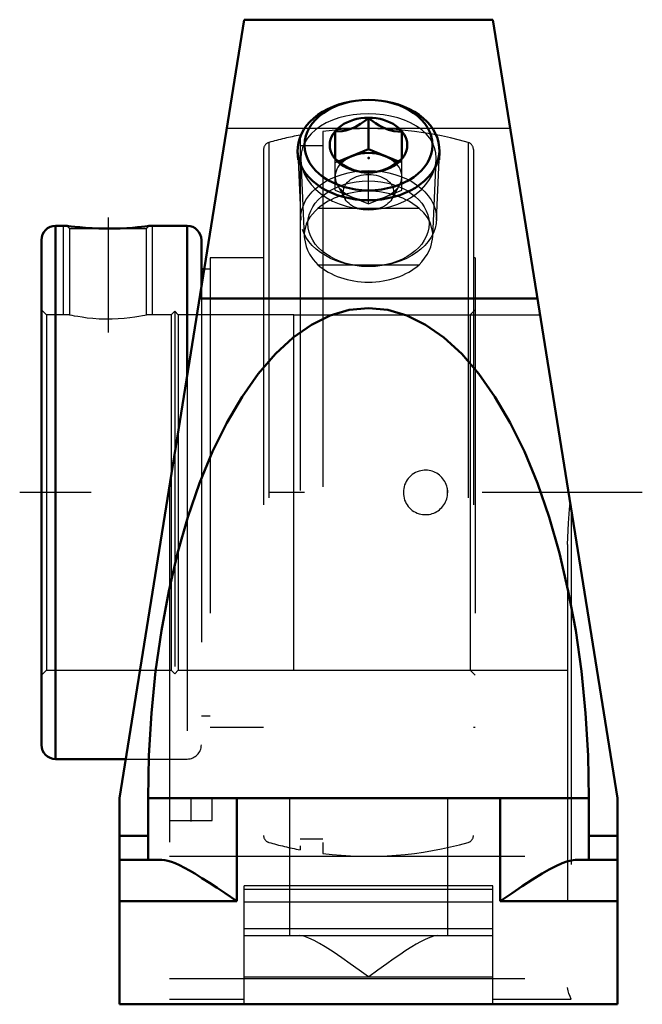
# Model space of a CAD drawing. Units: inches. Extents: x -0.98 to 0.77, y -1.44 to 1.33.
import ezdxf

# ---------------------------------------------------------------- set-up
doc = ezdxf.new("R2010")
doc.units = ezdxf.units.IN
doc.header["$MEASUREMENT"] = 0
doc.linetypes.add('Center', pattern=[1.5, 0.45, -0.5, 0.05, -0.5])
doc.linetypes.add('Dashed', pattern=[2, 1, -1])
for name, color, linetype, lineweight in [('AM_4', 7, 'Continuous', 50), ('AM_5', 3, 'Continuous', 25), ('AM_7', 7, 'Center', 25), ('AM_9', 6, 'Dashed', 25), ('ConnectionPoints', 7, 'Continuous', 50)]:
    doc.layers.add(name, color=color, linetype=linetype, lineweight=lineweight)

# ---------------------------------------------------------------- blocks, each defined once
blk = doc.blocks.new('2_430026_0_in_131996_2')
at = {"layer": 'AM_4'}
for p, q in [((-0.0443, 1.1006), (-0.049, 1.0997)), ((0.049, 1.0997), (0.0443, 1.1006)), ((0, 0.9654), (0, 1.0532)), ((-0.0938, 0.9384), (-0.0938, 1.015)), ((0.0938, 1.015), (0.0938, 0.9384)), ((-0.1993, 0.9587), (-0.1983, 0.9361)), ((0, 0.9654), (-0.0842, 0.931)), ((0.0839, 0.9311), (0, 0.9654)), ((0.1983, 0.9361), (0.1993, 0.9587))]:
    blk.add_line(p, q, dxfattribs=at)
for points in [[(-0.0938, 1.015), (-0.0742, 1.0163), (-0.0636, 1.0184), (-0.0528, 1.0216), (-0.0377, 1.028), (-0.0225, 1.0367), (-0.0111, 1.0446), (0, 1.0532)], [(0, 1.0532), (0.0195, 1.0387), (0.0301, 1.0321), (0.041, 1.0264), (0.056, 1.0205), (0.0712, 1.0168), (0.0827, 1.0154), (0.0938, 1.015)], [(0, 0.9001), (-0.0195, 0.9015), (-0.0301, 0.9036), (-0.041, 0.9068), (-0.056, 0.9132), (-0.0712, 0.9219), (-0.0827, 0.9298), (-0.0938, 0.9384)], [(0.0938, 0.9384), (0.0742, 0.9238), (0.0636, 0.9173), (0.0528, 0.9116), (0.0377, 0.9057), (0.0225, 0.902), (0.0111, 0.9006), (0, 0.9001)]]:
    blk.add_lwpolyline(points, dxfattribs=at)
for centre, major_axis, start_param, end_param in [((0, 0.9631), (-0.1994, 0), 4.960949, 10.747014), ((0, 0.8888), (-0.0938, 0), 3.740604, 5.685835)]:
    blk.add_ellipse(centre, major_axis=major_axis, ratio=0.707107, start_param=start_param, end_param=end_param, dxfattribs=at)
for major_axis in [(-0.18, 0), (0.109, 0)]:
    blk.add_ellipse((0, 0.9772), major_axis=major_axis, ratio=0.707107, dxfattribs=at)
at = {"layer": 'AM_9'}
for p, q in [((-0.1983, 0.9361), (-0.1908, 0.7662)), ((-0.0842, 0.931), (-0.0938, 0.9271)), ((-0.0938, 0.8506), (-0.0938, 0.9384)), ((0.0938, 0.9271), (0.0839, 0.9311)), ((0.0938, 0.8506), (0.0938, 0.9384)), ((0.1908, 0.7662), (0.1983, 0.9361)), ((0, 0.8123), (0, 0.9001)), ((-0.0873, 0.8647), (-0.0661, 0.8264)), ((0.0661, 0.8264), (0.0873, 0.8647)), ((-0.0938, 0.8506), (0, 0.8123)), ((0, 0.8123), (0.0938, 0.8506))]:
    blk.add_line(p, q, dxfattribs=at)
for centre, major_axis, start_param, end_param in [((0, 0.9631), (-0.1994, 0), 4.463829, 4.960949), ((0, 0.8888), (-0.0937, 0), 5.685835, 10.02379)]:
    blk.add_ellipse(centre, major_axis=major_axis, ratio=0.707107, start_param=start_param, end_param=end_param, dxfattribs=at)
for centre, major_axis in [((0, 0.7704), (-0.1909, 0)), ((0, 0.8446), (-0.071, 0)), ((0, 0.7563), (0.1702, 0))]:
    blk.add_ellipse(centre, major_axis=major_axis, ratio=0.707107, dxfattribs=at)
blk = doc.blocks.new('3_131438_0_in_131996_2')
at = {"layer": 'AM_4'}
for p, q in [((-0.8485, 0.75), (-0.88, 0.75)), ((-0.88, 0.75), (-0.88, -0.75)), ((-0.51, 0.75), (-0.6165, 0.75)), ((-0.51, 0.75), (-0.51, 0.3289)), ((-0.92, 0.71), (-0.92, -0.71)), ((-0.47, 0.71), (-0.47, 0.5791)), ((-0.4621, 0.6286), (-0.47, 0.6286)), ((-0.88, -0.75), (-0.6824, -0.75))]:
    blk.add_line(p, q, dxfattribs=at)
blk.add_lwpolyline([(-0.6165, 0.75), (-0.6179, 0.7498), (-0.622, 0.7493), (-0.6289, 0.7484), (-0.6381, 0.7474), (-0.6498, 0.7462), (-0.6638, 0.7449), (-0.6799, 0.7438), (-0.698, 0.7429), (-0.7175, 0.7423), (-0.7376, 0.7422), (-0.7581, 0.7425), (-0.7776, 0.7434), (-0.7963, 0.7445), (-0.8123, 0.7459), (-0.8264, 0.7473), (-0.8366, 0.7485), (-0.8441, 0.7494), (-0.8477, 0.7499), (-0.8485, 0.75)], dxfattribs=at)
for centre, start, end in [((-0.88, 0.71), 90, 180), ((-0.51, 0.71), 0, 90), ((-0.88, -0.71), 180, 270)]:
    blk.add_arc(centre, 0.04, start, end, dxfattribs=at)
at = {"layer": 'AM_5'}
for p, q in [((-0.8575, 0.5), (-0.8575, 0.75)), ((-0.6075, 0.5), (-0.6075, 0.75))]:
    blk.add_line(p, q, dxfattribs=at)
at = {"layer": 'AM_7'}
blk.add_line((-0.7325, 0.7737), (-0.7325, 0.4499), dxfattribs=at)
at = {"layer": 'AM_9'}
for p, q in [((-0.192, 1.0054), (-0.192, -1.0054)), ((-0.128, 1.0156), (-0.128, -1.0156)), ((-0.2805, 0.9844), (-0.2805, -0.9844)), ((-0.128, 0.9749), (-0.192, 0.9749)), ((0.2805, 0.9844), (0.2805, -0.9844)), ((-0.295, 0.9652), (-0.295, -0.9652)), ((0.295, 0.9652), (0.295, -0.9652)), ((-0.8485, 0.75), (-0.8406, 0.7421)), ((-0.6244, 0.7421), (-0.6165, 0.75)), ((-0.8406, 0.7421), (-0.8406, 0.5)), ((-0.8406, 0.7421), (-0.6244, 0.7421)), ((-0.6244, 0.5), (-0.6244, 0.7421)), ((-0.295, 0.66), (-0.445, 0.66)), ((-0.445, 0.66), (-0.445, -0.66)), ((0.3, 0.66), (0.295, 0.66)), ((0.3, 0.66), (0.3, -0.66)), ((-0.445, 0.6286), (-0.4621, 0.6286)), ((-0.47, 0.5791), (-0.47, -0.71)), ((-0.9059, 0.5), (-0.92, 0.5141)), ((-0.8406, 0.5), (-0.9059, 0.5)), ((-0.9059, 0.5), (-0.9059, -0.5)), ((-0.555, 0.5), (-0.6244, 0.5)), ((-0.545, 0.51), (-0.555, 0.5)), ((-0.555, 0.5), (-0.555, -0.5)), ((-0.535, 0.5), (-0.545, 0.51)), ((-0.545, 0.51), (-0.545, -0.51)), ((-0.21, 0.5), (-0.535, 0.5)), ((-0.535, 0.5), (-0.535, -0.5)), ((0.3, 0.5141), (0.2859, 0.5)), ((0.2859, 0.5), (0.2859, -0.5)), ((-0.51, 0.3289), (-0.51, -0.75)), ((-0.92, -0.5141), (-0.9059, -0.5)), ((-0.9059, -0.5), (-0.555, -0.5)), ((-0.555, -0.5), (-0.545, -0.51)), ((-0.545, -0.51), (-0.535, -0.5)), ((-0.535, -0.5), (-0.21, -0.5)), ((0.2859, -0.5), (0.3, -0.5141)), ((-0.47, -0.6286), (-0.445, -0.6286)), ((-0.445, -0.66), (-0.295, -0.66)), ((0.295, -0.66), (0.3, -0.66)), ((-0.6824, -0.75), (-0.51, -0.75)), ((-0.192, -0.9749), (-0.128, -0.9749))]:
    blk.add_line(p, q, dxfattribs=at)
for points in [[(-0.8406, 0.5), (-0.8391, 0.4997), (-0.8347, 0.4988), (-0.8276, 0.4973), (-0.8176, 0.4955), (-0.8055, 0.4936), (-0.7909, 0.4917), (-0.7749, 0.49), (-0.7572, 0.4888), (-0.7396, 0.4882), (-0.7212, 0.4883), (-0.7039, 0.489), (-0.687, 0.4903), (-0.6717, 0.492), (-0.6576, 0.4939), (-0.6457, 0.4958), (-0.636, 0.4976), (-0.6292, 0.499), (-0.6253, 0.4998), (-0.6244, 0.5)], [(0.2207, 0.0148), (0.2223, 0.0047), (0.2225, -0.0012)]]:
    blk.add_lwpolyline(points, dxfattribs=at)
for centre, radius, start, end in [((0, 0), 1.0236, 100.8112, 105.9032), ((0, 0), 1.0236, 74.0968, 97.1836), ((-0.275, 0.9652), 0.02, 105.9032, 180), ((0.275, 0.9652), 0.02, 0, 74.0968), ((0.16, 0), 0.0625, 258.251, 101.749), ((-0.51, -0.71), 0.04, 270, 0), ((-0.275, -0.9652), 0.02, 180, 254.0968), ((0.275, -0.9652), 0.02, 285.9032, 0), ((0, 0), 1.0236, 254.0968, 259.1888), ((0, 0), 1.0236, 262.8164, 285.9032)]:
    blk.add_arc(centre, radius, start, end, dxfattribs=at)
blk.add_ellipse((0.1597, 0), major_axis=(0, -0.0625), ratio=0.98771, start_param=3.3442, end_param=6.080578, dxfattribs=at)
blk = doc.blocks.new('4_131996H_0_in_131996_2')
at = {"layer": 'AM_4'}
for p, q in [((-0.35, 1.33), (-0.7, -0.86)), ((0.35, 1.33), (-0.35, 1.33)), ((0.7, -0.86), (0.35, 1.33)), ((-0.4754, 0.5455), (0.4754, 0.5455)), ((-0.7, -1.44), (-0.7, -0.86)), ((-0.62, -0.86), (0.62, -0.86)), ((-0.62, -0.86), (-0.62, -1.034)), ((-0.37, -0.86), (-0.37, -1.15)), ((0.37, -0.86), (0.37, -1.15)), ((0.62, -0.86), (0.62, -1.034)), ((0.7, -1.44), (0.7, -0.86)), ((-0.7, -0.9656), (-0.62, -0.9656)), ((0.62, -0.9656), (0.7, -0.9656)), ((-0.7, -1.034), (-0.5811, -1.034)), ((0.5811, -1.034), (0.7, -1.034)), ((-0.7, -1.15), (-0.37, -1.15)), ((0.37, -1.15), (0.7, -1.15)), ((-0.7, -1.44), (0.7, -1.44))]:
    blk.add_line(p, q, dxfattribs=at)
for points in [[(0.62, -0.86), (0.6176, -0.7398), (0.6106, -0.6206), (0.5989, -0.5031), (0.5826, -0.3884), (0.5619, -0.2773), (0.5369, -0.1706), (0.5079, -0.0692), (0.4749, 0.0263), (0.4384, 0.1149), (0.3985, 0.1962), (0.3556, 0.2694), (0.31, 0.3341), (0.262, 0.3896), (0.2121, 0.4356), (0.1605, 0.4718), (0.1077, 0.4978), (0.054, 0.5135), (0, 0.5188), (-0.054, 0.5135), (-0.1077, 0.4978), (-0.1605, 0.4718), (-0.2121, 0.4356), (-0.262, 0.3896), (-0.31, 0.3341), (-0.3556, 0.2694), (-0.3985, 0.1962), (-0.4384, 0.1149), (-0.4749, 0.0263), (-0.5079, -0.0692), (-0.5369, -0.1706), (-0.5619, -0.2773), (-0.5826, -0.3884), (-0.5989, -0.5031), (-0.6106, -0.6206), (-0.6176, -0.7398), (-0.62, -0.86)], [(-0.5811, -1.034), (-0.5729, -1.0346), (-0.5641, -1.0364), (-0.5544, -1.0393), (-0.5442, -1.0432), (-0.5312, -1.049), (-0.5177, -1.0558), (-0.5034, -1.0636), (-0.4888, -1.0721), (-0.4683, -1.0847), (-0.4474, -1.0981), (-0.4256, -1.1124), (-0.4036, -1.1272), (-0.3705, -1.1496), (-0.37, -1.15)], [(0.37, -1.15), (0.3705, -1.1496), (0.4036, -1.1272), (0.4325, -1.1078), (0.461, -1.0893), (0.4888, -1.0721), (0.508, -1.0611), (0.5266, -1.0513), (0.5442, -1.0432), (0.5574, -1.0383), (0.5698, -1.0351), (0.5811, -1.034)]]:
    blk.add_lwpolyline(points, dxfattribs=at)
at = {"layer": 'AM_7'}
for p, q in [((0.77, 0), (-0.981, 0)), ((-0.5, -0.8569), (-0.5, -0.9256))]:
    blk.add_line(p, q, dxfattribs=at)
at = {"layer": 'AM_9'}
for p, q in [((0.399, 1.0236), (-0.399, 1.0236)), ((-0.1904, 0.9362), (-0.1809, 0.7198)), ((0.1809, 0.7198), (0.1904, 0.9362)), ((0.1422, 0.7984), (-0.1422, 0.7984)), ((-0.1422, 0.6406), (0.1422, 0.6406)), ((-0.21, 0.5), (0.4826, 0.5)), ((-0.21, -0.5), (-0.21, 0.5)), ((-0.56, 0.016), (-0.56, -1.4255)), ((0.57, -0.0466), (0.57, -1.4255)), ((0.56, -0.1462), (0.56, -1.3929)), ((-0.21, -0.5), (0.56, -0.5)), ((-0.44, -0.9225), (-0.44, -0.86)), ((-0.2225, -0.86), (-0.2225, -1.2467)), ((0.2225, -0.86), (0.2225, -1.2467)), ((-0.56, -0.9225), (-0.44, -0.9225)), ((-0.56, -1.0236), (0.56, -1.0236)), ((0.35, -1.1064), (-0.35, -1.1064)), ((-0.35, -1.44), (-0.35, -1.1064)), ((0.35, -1.44), (0.35, -1.1064)), ((-0.35, -1.1163), (0.35, -1.1163)), ((-0.35, -1.152), (0.35, -1.152)), ((-0.35, -1.2269), (0.35, -1.2269)), ((-0.35, -1.2467), (0.35, -1.2467)), ((-0.56, -1.3675), (0.56, -1.3675)), ((-0.35, -1.3627), (0.35, -1.3627)), ((-0.56, -1.4255), (-0.35, -1.4255)), ((0.35, -1.4255), (0.57, -1.4255))]:
    blk.add_line(p, q, dxfattribs=at)
for points in [[(0.1182, 1.0399), (0.1008, 1.0476), (0.082, 1.0539), (0.0622, 1.0589), (0.0417, 1.0624), (0.0205, 1.0645), (-0.0008, 1.0652), (-0.0221, 1.0644), (-0.0431, 1.0622), (-0.0635, 1.0586), (-0.0831, 1.0536), (-0.1017, 1.0472), (-0.119, 1.0396), (-0.1349, 1.0306), (-0.1492, 1.0203), (-0.1615, 1.009), (-0.1719, 0.9967), (-0.18, 0.9834), (-0.1859, 0.9694), (-0.1894, 0.9549), (-0.1905, 0.9399), (-0.1904, 0.9362)], [(0.1904, 0.9362), (0.1905, 0.9404), (0.1893, 0.9552), (0.1858, 0.9696), (0.18, 0.9834), (0.172, 0.9965), (0.1618, 1.0087), (0.1497, 1.0199), (0.1349, 1.0306), (0.1182, 1.0399)], [(-0.1904, 0.9362), (-0.1893, 0.9248), (-0.1856, 0.9097), (-0.1797, 0.8948), (-0.1716, 0.8803), (-0.1614, 0.8663), (-0.1491, 0.8531), (-0.1351, 0.8409), (-0.1192, 0.8297), (-0.1017, 0.8199), (-0.083, 0.8116), (-0.0632, 0.8051), (-0.0425, 0.8003), (-0.0214, 0.7973), (-0.0001, 0.7964), (0.0212, 0.7973), (0.0422, 0.8002), (0.0626, 0.8049), (0.0823, 0.8114), (0.1009, 0.8195), (0.1183, 0.8292), (0.1343, 0.8403), (0.1486, 0.8525), (0.161, 0.8659), (0.1715, 0.8801), (0.1798, 0.8949), (0.1857, 0.9099), (0.1893, 0.9252), (0.1904, 0.9362)], [(-0.1422, 0.7984), (-0.15, 0.7916), (-0.1648, 0.7746), (-0.1706, 0.7651), (-0.1752, 0.7551), (-0.1803, 0.735), (-0.1809, 0.7282)], [(0.1808, 0.7283), (0.1804, 0.7342), (0.1755, 0.7542), (0.1712, 0.7639), (0.1657, 0.7733), (0.1553, 0.7863), (0.1422, 0.7984)], [(-0.1809, 0.7282), (-0.181, 0.7242), (-0.1809, 0.7198)], [(0.1809, 0.7198), (0.181, 0.7234), (0.1808, 0.7283)], [(-0.1809, 0.7198), (-0.1804, 0.7132), (-0.1755, 0.6921), (-0.1712, 0.6813), (-0.1657, 0.6707), (-0.1553, 0.6553), (-0.1422, 0.6406)], [(0.1422, 0.6406), (0.15, 0.6489), (0.1648, 0.6691), (0.1706, 0.68), (0.1752, 0.691), (0.1803, 0.7124), (0.1809, 0.7198)], [(0.56, -0.1462), (0.5603, -0.1264), (0.5624, -0.0866), (0.5656, -0.0467), (0.5672, -0.0291)], [(0, -1.3627), (-0.0005, -1.3623), (-0.0259, -1.344), (-0.0512, -1.3259), (-0.0754, -1.309), (-0.0992, -1.2928), (-0.1223, -1.2781), (-0.138, -1.2687), (-0.1531, -1.2605), (-0.1674, -1.2538), (-0.1823, -1.2486), (-0.1954, -1.2467)], [(0.1954, -1.2467), (0.1825, -1.2485), (0.1674, -1.2538), (0.157, -1.2586), (0.146, -1.2643), (0.1344, -1.2708), (0.1223, -1.2781), (0.1054, -1.2888), (0.0879, -1.3005), (0.0697, -1.3129), (0.0512, -1.3259), (0.026, -1.3439), (0.0005, -1.3623), (0, -1.3627)], [(0.57, -1.4255), (0.5699, -1.4252), (0.5669, -1.4179), (0.5638, -1.4098), (0.5613, -1.4017), (0.56, -1.3929)]]:
    blk.add_lwpolyline(points, dxfattribs=at)
for start_param, end_param in [(3.806833, 5.617945), (0.665241, 2.476352)]:
    blk.add_ellipse((0, 0.7195), major_axis=(-0.1808, 0), ratio=0.707107, start_param=start_param, end_param=end_param, dxfattribs=at)
blk = doc.blocks.new('1_131996_2')
for name in ['4_131996H_0_in_131996_2', '2_430026_0_in_131996_2', '3_131438_0_in_131996_2']:
    blk.add_blockref(name, (0, 0))

msp = doc.modelspace()

# ---------------------------------------------------------------- linework, layer by layer
at = {"layer": 'ConnectionPoints'}
for p in [(0, 0.9405, 0.9405), (0, 0.9405, 0.9405), (-0.92, 0), (-0.92, 0)]:
    msp.add_point(p, dxfattribs=at)

# ---------------------------------------------------------------- block references
msp.add_blockref('1_131996_2', (0, 0))

doc.saveas('drawing.dxf')
